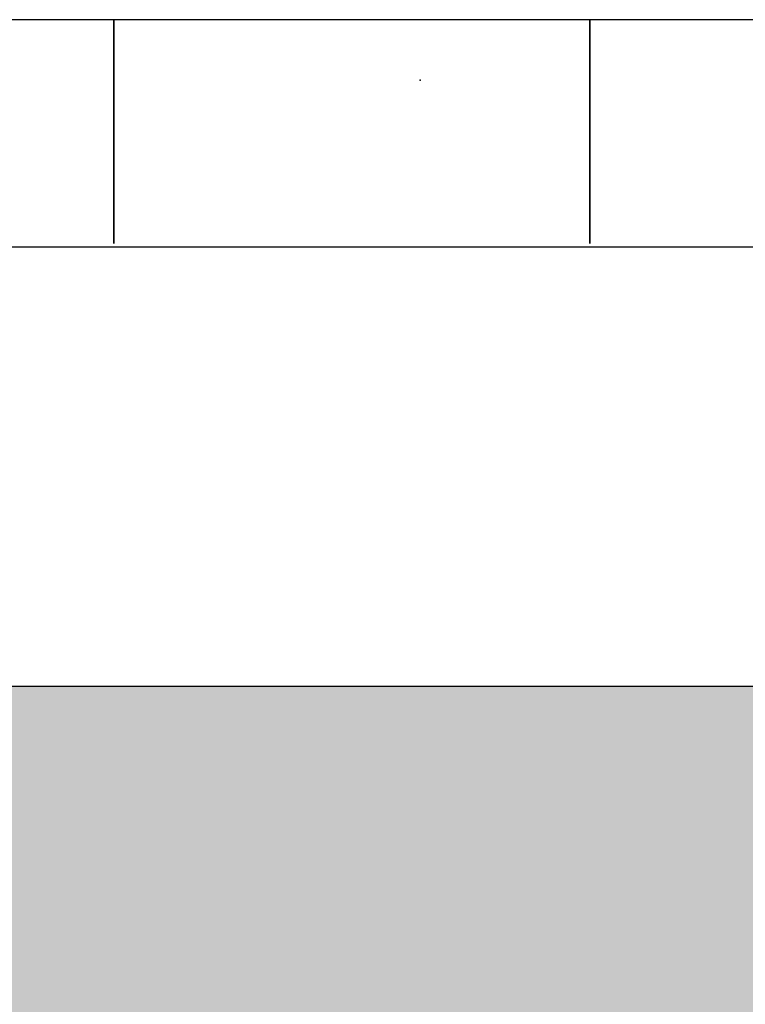
# Model space of a CAD drawing. Extents: x 704784 to 1794656, y -743964 to 262022.
# Drawn here: x 1091879 to 1093859, y -729738 to -727050 of the extents above; entities that cross this region are included whole.
import ezdxf

# ---------------------------------------------------------------- set-up
doc = ezdxf.new("R2010")
doc.units = 0
doc.header["$LTSCALE"] = 1000
doc.linetypes.add('DOTE', pattern=[2.42, 2, -0.2, 0.02, -0.2])
for name, color, linetype in [('1轮廓实线层', 7, 'Continuous'), ('COLUMN', 31, 'Continuous'), ('DOTE', 147, 'DOTE'), ('PUB_HATCH', 8, 'Continuous'), ('尺寸线层', 5, 'Continuous')]:
    doc.layers.add(name, color=color, linetype=linetype)

# ---------------------------------------------------------------- blocks, each defined once
blk = doc.blocks.new('A$C65CF34B1')
at = {"layer": '1轮廓实线层'}
for p, q in [((-19986.6, -3379.3), (-22586.6, -3379.3)), ((-21286.6, -3379.3), (-21286.6, -3990.3)), ((-21286.6, -3379.3), (-21286.6, -3990.3)), ((-21286.6, -3990.3), (-21286.6, -3379.3)), ((-19986.6, -3990.3), (-19986.6, -3379.3)), ((-17386.6, -3379.3), (-19986.6, -3379.3)), ((-19986.6, -3379.3), (-19986.6, -3990.3)), ((-5000, -4000), (-30575.7, -4000))]:
    blk.add_line(p, q, dxfattribs=at)
at = {"layer": '尺寸线层'}
blk.add_point((-20450, -3544.5), dxfattribs=at)

msp = doc.modelspace()

# ---------------------------------------------------------------- linework, layer by layer
at = {"layer": 'DOTE'}
msp.add_line((1123091, -728870.3), (1056581.2, -728870.3), dxfattribs=at)

# ---------------------------------------------------------------- next in the draw order: block references
msp.add_blockref('A$C65CF34B1', (1113422, -723670.3))

# ---------------------------------------------------------------- next in the draw order: hatches: boundary and pattern name
at = {"layer": 'PUB_HATCH'}
msp.add_hatch(color=256, dxfattribs=at).paths.add_polyline_path([(1118422, -728870.3), (1065172, -728870.3), (1065172, -728247.5), (1054382.2, -725098.7), (1051916.5, -725098.7), (1051916.5, -725698.7), (1054296.4, -725698.7), (1064572, -728697.4), (1064572, -729870.6), (1118422, -729870.6)])

# ---------------------------------------------------------------- next in the draw order: linework, layer by layer
at = {"layer": 'COLUMN'}
msp.add_line((1117422, -728870.3), (1065172, -728870.3), dxfattribs=at)

doc.saveas('drawing.dxf')
